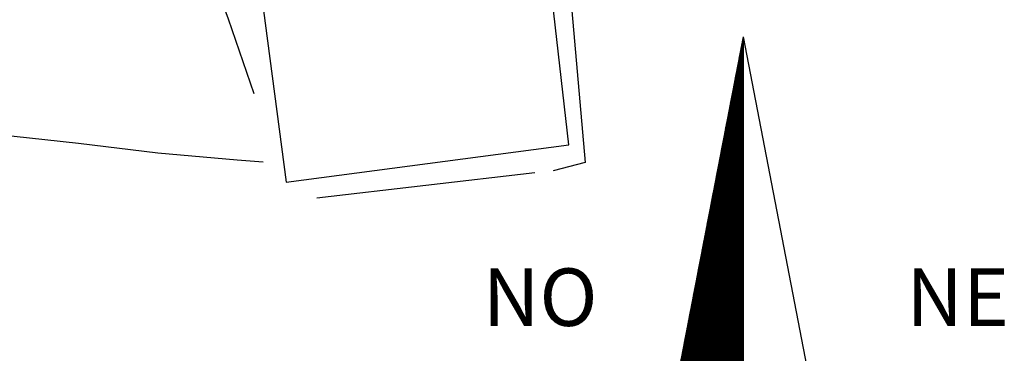
# Model space of a CAD drawing. Units: millimetres. Extents: x 191347 to 192693, y 1659841 to 1664191.
# Drawn here: x 192407 to 192431, y 1661205 to 1661213 of the extents above; entities that cross this region are included whole.
import ezdxf

# ---------------------------------------------------------------- set-up
doc = ezdxf.new("R2010")
doc.units = ezdxf.units.MM
doc.header["$LTSCALE"] = 5
for name, color, linetype in [('Folhas_03', 7, 'Continuous'), ('NORTE', 7, 'Continuous'), ('V-EDIFICACAO', 60, 'Continuous'), ('V-LOTE', 1, 'Continuous')]:
    doc.layers.add(name, color=color, linetype=linetype)
doc.styles.add('ROMANT', font='romant', dxfattribs={"height": 0.2})

# ---------------------------------------------------------------- blocks, each defined once
blk = doc.blocks.new('*X1')
at = {"color": 0}
for p, q in [((182559.322, 1662942.081), (182559.34, 1662942.099)), ((182559.34, 1662942.089), (182559.326, 1662942.102)), ((182559.327, 1662942.103), (182559.34, 1662942.117)), ((182559.34, 1662942.106), (182559.329, 1662942.117)), ((182559.331, 1662942.125), (182559.34, 1662942.134)), ((182559.34, 1662942.124), (182559.332, 1662942.132)), ((182559.335, 1662942.147), (182559.34, 1662942.152)), ((182559.34, 1662942.142), (182559.335, 1662942.147)), ((182559.34, 1662942.159), (182559.338, 1662942.162)), ((182559.339, 1662942.169), (182559.34, 1662942.17)), ((182559.293, 1662941.928), (182559.34, 1662941.975)), ((182559.297, 1662941.95), (182559.34, 1662941.993)), ((182559.301, 1662941.972), (182559.34, 1662942.011)), ((182559.34, 1662941.93), (182559.301, 1662941.969)), ((182559.34, 1662941.947), (182559.304, 1662941.984)), ((182559.305, 1662941.993), (182559.34, 1662942.028)), ((182559.34, 1662941.965), (182559.306, 1662941.999)), ((182559.34, 1662941.983), (182559.309, 1662942.013)), ((182559.31, 1662942.015), (182559.34, 1662942.046)), ((182559.34, 1662942), (182559.312, 1662942.028)), ((182559.314, 1662942.037), (182559.34, 1662942.064)), ((182559.34, 1662942.018), (182559.315, 1662942.043)), ((182559.318, 1662942.059), (182559.34, 1662942.081)), ((182559.34, 1662942.036), (182559.318, 1662942.058)), ((182559.34, 1662942.053), (182559.321, 1662942.073)), ((182559.34, 1662942.071), (182559.324, 1662942.088)), ((182559.259, 1662941.753), (182559.34, 1662941.834)), ((182559.263, 1662941.774), (182559.34, 1662941.851)), ((182559.267, 1662941.796), (182559.34, 1662941.869)), ((182559.272, 1662941.818), (182559.34, 1662941.887)), ((182559.34, 1662941.771), (182559.275, 1662941.836)), ((182559.276, 1662941.84), (182559.34, 1662941.904)), ((182559.34, 1662941.788), (182559.278, 1662941.85)), ((182559.28, 1662941.862), (182559.34, 1662941.922)), ((182559.34, 1662941.806), (182559.281, 1662941.865)), ((182559.284, 1662941.884), (182559.34, 1662941.94)), ((182559.34, 1662941.824), (182559.284, 1662941.88)), ((182559.34, 1662941.841), (182559.286, 1662941.895)), ((182559.288, 1662941.906), (182559.34, 1662941.957)), ((182559.34, 1662941.859), (182559.289, 1662941.91)), ((182559.34, 1662941.877), (182559.292, 1662941.925)), ((182559.34, 1662941.894), (182559.295, 1662941.939)), ((182559.34, 1662941.912), (182559.298, 1662941.954)), ((182559.229, 1662941.599), (182559.34, 1662941.71)), ((182559.234, 1662941.621), (182559.34, 1662941.728)), ((182559.238, 1662941.643), (182559.34, 1662941.745)), ((182559.242, 1662941.665), (182559.34, 1662941.763)), ((182559.246, 1662941.687), (182559.34, 1662941.781)), ((182559.34, 1662941.611), (182559.249, 1662941.702)), ((182559.25, 1662941.709), (182559.34, 1662941.798)), ((182559.34, 1662941.629), (182559.252, 1662941.717)), ((182559.255, 1662941.731), (182559.34, 1662941.816)), ((182559.34, 1662941.647), (182559.255, 1662941.732)), ((182559.34, 1662941.664), (182559.258, 1662941.747)), ((182559.34, 1662941.682), (182559.261, 1662941.762)), ((182559.34, 1662941.7), (182559.264, 1662941.776)), ((182559.34, 1662941.717), (182559.266, 1662941.791)), ((182559.34, 1662941.735), (182559.269, 1662941.806)), ((182559.34, 1662941.753), (182559.272, 1662941.821)), ((182559.196, 1662941.424), (182559.34, 1662941.569)), ((182559.2, 1662941.446), (182559.34, 1662941.586)), ((182559.204, 1662941.468), (182559.34, 1662941.604)), ((182559.208, 1662941.49), (182559.34, 1662941.622)), ((182559.212, 1662941.512), (182559.34, 1662941.639)), ((182559.217, 1662941.534), (182559.34, 1662941.657)), ((182559.221, 1662941.555), (182559.34, 1662941.675)), ((182559.34, 1662941.452), (182559.223, 1662941.569)), ((182559.225, 1662941.577), (182559.34, 1662941.692)), ((182559.34, 1662941.47), (182559.226, 1662941.584)), ((182559.34, 1662941.488), (182559.229, 1662941.599)), ((182559.34, 1662941.505), (182559.232, 1662941.613)), ((182559.34, 1662941.523), (182559.235, 1662941.628)), ((182559.34, 1662941.541), (182559.238, 1662941.643)), ((182559.34, 1662941.558), (182559.241, 1662941.658)), ((182559.34, 1662941.576), (182559.243, 1662941.673)), ((182559.34, 1662941.594), (182559.246, 1662941.687)), ((182559.162, 1662941.249), (182559.34, 1662941.427)), ((182559.166, 1662941.271), (182559.34, 1662941.445)), ((182559.17, 1662941.293), (182559.34, 1662941.463)), ((182559.174, 1662941.314), (182559.34, 1662941.48)), ((182559.179, 1662941.336), (182559.34, 1662941.498)), ((182559.183, 1662941.358), (182559.34, 1662941.516)), ((182559.187, 1662941.38), (182559.34, 1662941.533)), ((182559.191, 1662941.402), (182559.34, 1662941.551)), ((182559.34, 1662941.293), (182559.198, 1662941.436)), ((182559.34, 1662941.311), (182559.201, 1662941.45)), ((182559.34, 1662941.329), (182559.203, 1662941.465)), ((182559.34, 1662941.346), (182559.206, 1662941.48)), ((182559.34, 1662941.364), (182559.209, 1662941.495)), ((182559.34, 1662941.382), (182559.212, 1662941.51)), ((182559.34, 1662941.399), (182559.215, 1662941.524)), ((182559.34, 1662941.417), (182559.218, 1662941.539)), ((182559.34, 1662941.435), (182559.221, 1662941.554)), ((182559.132, 1662941.095), (182559.34, 1662941.303)), ((182559.136, 1662941.117), (182559.34, 1662941.321)), ((182559.141, 1662941.139), (182559.34, 1662941.339)), ((182559.145, 1662941.161), (182559.34, 1662941.356)), ((182559.149, 1662941.183), (182559.34, 1662941.374)), ((182559.153, 1662941.205), (182559.34, 1662941.392)), ((182559.157, 1662941.227), (182559.34, 1662941.409)), ((182559.34, 1662941.134), (182559.172, 1662941.302)), ((182559.34, 1662941.152), (182559.175, 1662941.317)), ((182559.34, 1662941.169), (182559.178, 1662941.332)), ((182559.34, 1662941.187), (182559.181, 1662941.347)), ((182559.34, 1662941.205), (182559.183, 1662941.361)), ((182559.34, 1662941.222), (182559.186, 1662941.376)), ((182559.34, 1662941.24), (182559.189, 1662941.391)), ((182559.34, 1662941.258), (182559.192, 1662941.406)), ((182559.34, 1662941.276), (182559.195, 1662941.421)), ((182559.098, 1662940.92), (182559.34, 1662941.162)), ((182559.103, 1662940.942), (182559.34, 1662941.18)), ((182559.107, 1662940.964), (182559.34, 1662941.197)), ((182559.111, 1662940.986), (182559.34, 1662941.215)), ((182559.115, 1662941.008), (182559.34, 1662941.233)), ((182559.119, 1662941.03), (182559.34, 1662941.25)), ((182559.124, 1662941.052), (182559.34, 1662941.268)), ((182559.128, 1662941.074), (182559.34, 1662941.286)), ((182559.34, 1662940.975), (182559.146, 1662941.169)), ((182559.34, 1662940.993), (182559.149, 1662941.184)), ((182559.34, 1662941.01), (182559.152, 1662941.198)), ((182559.34, 1662941.028), (182559.155, 1662941.213)), ((182559.34, 1662941.046), (182559.158, 1662941.228)), ((182559.34, 1662941.063), (182559.161, 1662941.243)), ((182559.34, 1662941.081), (182559.163, 1662941.258)), ((182559.34, 1662941.099), (182559.166, 1662941.273)), ((182559.34, 1662941.116), (182559.169, 1662941.287)), ((182559.069, 1662940.767), (182559.34, 1662941.038)), ((182559.073, 1662940.789), (182559.34, 1662941.056)), ((182559.077, 1662940.811), (182559.34, 1662941.074)), ((182559.081, 1662940.833), (182559.34, 1662941.091)), ((182559.086, 1662940.854), (182559.34, 1662941.109)), ((182559.09, 1662940.876), (182559.34, 1662941.127)), ((182559.094, 1662940.898), (182559.34, 1662941.144)), ((182559.34, 1662940.816), (182559.121, 1662941.035)), ((182559.34, 1662940.834), (182559.123, 1662941.05)), ((182559.34, 1662940.851), (182559.126, 1662941.065)), ((182559.34, 1662940.869), (182559.129, 1662941.08)), ((182559.34, 1662940.887), (182559.132, 1662941.095)), ((182559.34, 1662940.904), (182559.135, 1662941.11)), ((182559.34, 1662940.922), (182559.138, 1662941.124)), ((182559.34, 1662940.94), (182559.141, 1662941.139)), ((182559.34, 1662940.957), (182559.143, 1662941.154)), ((182559.035, 1662940.592), (182559.34, 1662940.897)), ((182559.039, 1662940.614), (182559.34, 1662940.915)), ((182559.043, 1662940.635), (182559.34, 1662940.932)), ((182559.048, 1662940.657), (182559.34, 1662940.95)), ((182559.052, 1662940.679), (182559.34, 1662940.968)), ((182559.056, 1662940.701), (182559.34, 1662940.985)), ((182559.06, 1662940.723), (182559.34, 1662941.003)), ((182559.064, 1662940.745), (182559.34, 1662941.021)), ((182559.34, 1662940.657), (182559.095, 1662940.902)), ((182559.34, 1662940.674), (182559.098, 1662940.917)), ((182559.34, 1662940.692), (182559.101, 1662940.932)), ((182559.34, 1662940.71), (182559.103, 1662940.947)), ((182559.34, 1662940.728), (182559.106, 1662940.961)), ((182559.34, 1662940.745), (182559.109, 1662940.976)), ((182559.34, 1662940.763), (182559.112, 1662940.991)), ((182559.34, 1662940.781), (182559.115, 1662941.006)), ((182559.34, 1662940.798), (182559.118, 1662941.021)), ((182559.005, 1662940.438), (182559.34, 1662940.773)), ((182559.01, 1662940.46), (182559.34, 1662940.791)), ((182559.014, 1662940.482), (182559.34, 1662940.808)), ((182559.018, 1662940.504), (182559.34, 1662940.826)), ((182559.022, 1662940.526), (182559.34, 1662940.844)), ((182559.026, 1662940.548), (182559.34, 1662940.861)), ((182559.031, 1662940.57), (182559.34, 1662940.879)), ((182559.34, 1662940.498), (182559.069, 1662940.769)), ((182559.34, 1662940.515), (182559.072, 1662940.784)), ((182559.34, 1662940.533), (182559.075, 1662940.798)), ((182559.34, 1662940.551), (182559.078, 1662940.813)), ((182559.34, 1662940.568), (182559.081, 1662940.828)), ((182559.34, 1662940.586), (182559.083, 1662940.843)), ((182559.34, 1662940.604), (182559.086, 1662940.858)), ((182559.34, 1662940.621), (182559.089, 1662940.872)), ((182559.34, 1662940.639), (182559.092, 1662940.887)), ((182558.972, 1662940.263), (182559.34, 1662940.632)), ((182558.976, 1662940.285), (182559.34, 1662940.649)), ((182558.98, 1662940.307), (182559.34, 1662940.667)), ((182558.984, 1662940.329), (182559.34, 1662940.685)), ((182558.988, 1662940.351), (182559.34, 1662940.702)), ((182558.993, 1662940.373), (182559.34, 1662940.72)), ((182558.997, 1662940.395), (182559.34, 1662940.738)), ((182559.001, 1662940.416), (182559.34, 1662940.755)), ((182559.34, 1662940.339), (182559.043, 1662940.635)), ((182559.34, 1662940.356), (182559.046, 1662940.65)), ((182559.34, 1662940.374), (182559.049, 1662940.665)), ((182559.34, 1662940.392), (182559.052, 1662940.68)), ((182559.34, 1662940.409), (182559.055, 1662940.695)), ((182559.34, 1662940.427), (182559.058, 1662940.709)), ((182559.34, 1662940.445), (182559.061, 1662940.724)), ((182559.34, 1662940.462), (182559.063, 1662940.739)), ((182559.34, 1662940.48), (182559.066, 1662940.754)), ((182558.938, 1662940.088), (182559.34, 1662940.49)), ((182558.942, 1662940.11), (182559.34, 1662940.508)), ((182558.946, 1662940.132), (182559.34, 1662940.526)), ((182558.95, 1662940.154), (182559.34, 1662940.543)), ((182558.955, 1662940.175), (182559.34, 1662940.561)), ((182558.959, 1662940.197), (182559.34, 1662940.579)), ((182558.963, 1662940.219), (182559.34, 1662940.596)), ((182558.967, 1662940.241), (182559.34, 1662940.614)), ((182559.34, 1662940.18), (182559.018, 1662940.502)), ((182559.34, 1662940.197), (182559.02, 1662940.517)), ((182559.34, 1662940.215), (182559.023, 1662940.532)), ((182559.34, 1662940.233), (182559.026, 1662940.546)), ((182559.34, 1662940.25), (182559.029, 1662940.561)), ((182559.34, 1662940.268), (182559.032, 1662940.576)), ((182559.34, 1662940.286), (182559.035, 1662940.591)), ((182559.34, 1662940.303), (182559.038, 1662940.606)), ((182559.34, 1662940.321), (182559.04, 1662940.621)), ((182558.908, 1662939.935), (182559.34, 1662940.366)), ((182558.912, 1662939.956), (182559.34, 1662940.384)), ((182558.917, 1662939.978), (182559.34, 1662940.402)), ((182558.921, 1662940), (182559.34, 1662940.42)), ((182558.925, 1662940.022), (182559.34, 1662940.437)), ((182558.929, 1662940.044), (182559.34, 1662940.455)), ((182558.933, 1662940.066), (182559.34, 1662940.473)), ((182559.34, 1662940.02), (182558.992, 1662940.369)), ((182559.34, 1662940.038), (182558.995, 1662940.383)), ((182559.34, 1662940.056), (182558.998, 1662940.398)), ((182559.34, 1662940.073), (182559, 1662940.413)), ((182559.34, 1662940.091), (182559.003, 1662940.428)), ((182559.34, 1662940.109), (182559.006, 1662940.443)), ((182559.34, 1662940.126), (182559.009, 1662940.458)), ((182559.34, 1662940.144), (182559.012, 1662940.472)), ((182559.34, 1662940.162), (182559.015, 1662940.487)), ((182558.874, 1662939.759), (182559.34, 1662940.225)), ((182558.879, 1662939.781), (182559.34, 1662940.243)), ((182558.883, 1662939.803), (182559.34, 1662940.26)), ((182558.887, 1662939.825), (182559.34, 1662940.278)), ((182558.891, 1662939.847), (182559.34, 1662940.296)), ((182558.895, 1662939.869), (182559.34, 1662940.313)), ((182558.9, 1662939.891), (182559.34, 1662940.331)), ((182558.904, 1662939.913), (182559.34, 1662940.349)), ((182559.34, 1662939.861), (182558.966, 1662940.235)), ((182559.34, 1662939.879), (182558.969, 1662940.25)), ((182559.34, 1662939.897), (182558.972, 1662940.265)), ((182559.34, 1662939.914), (182558.975, 1662940.28)), ((182559.34, 1662939.932), (182558.978, 1662940.295)), ((182559.34, 1662939.95), (182558.98, 1662940.309)), ((182559.34, 1662939.967), (182558.983, 1662940.324)), ((182559.34, 1662939.985), (182558.986, 1662940.339)), ((182559.34, 1662940.003), (182558.989, 1662940.354)), ((182558.845, 1662939.606), (182559.34, 1662940.101)), ((182558.849, 1662939.628), (182559.34, 1662940.119)), ((182558.853, 1662939.65), (182559.34, 1662940.137)), ((182558.857, 1662939.672), (182559.34, 1662940.154)), ((182558.862, 1662939.694), (182559.34, 1662940.172)), ((182558.866, 1662939.715), (182559.34, 1662940.19)), ((182558.87, 1662939.737), (182559.34, 1662940.207)), ((182559.34, 1662939.685), (182558.938, 1662940.087)), ((182559.34, 1662939.702), (182558.94, 1662940.102)), ((182559.34, 1662939.72), (182558.943, 1662940.117)), ((182559.34, 1662939.738), (182558.946, 1662940.132)), ((182559.34, 1662939.755), (182558.949, 1662940.146)), ((182559.34, 1662939.773), (182558.952, 1662940.161)), ((182559.34, 1662939.791), (182558.955, 1662940.176)), ((182559.34, 1662939.808), (182558.958, 1662940.191)), ((182559.34, 1662939.826), (182558.96, 1662940.206)), ((182559.34, 1662939.844), (182558.963, 1662940.22)), ((182558.811, 1662939.431), (182559.34, 1662939.96)), ((182558.815, 1662939.453), (182559.34, 1662939.978)), ((182558.819, 1662939.475), (182559.34, 1662939.995)), ((182558.824, 1662939.496), (182559.34, 1662940.013)), ((182558.828, 1662939.518), (182559.34, 1662940.031)), ((182558.832, 1662939.54), (182559.34, 1662940.048)), ((182558.836, 1662939.562), (182559.34, 1662940.066)), ((182558.841, 1662939.584), (182559.34, 1662940.084)), ((182559.34, 1662939.525), (182558.912, 1662939.954)), ((182559.34, 1662939.543), (182558.915, 1662939.969)), ((182559.34, 1662939.561), (182558.918, 1662939.983)), ((182559.34, 1662939.578), (182558.92, 1662939.998)), ((182559.34, 1662939.596), (182558.923, 1662940.013)), ((182559.34, 1662939.614), (182558.926, 1662940.028)), ((182559.34, 1662939.632), (182558.929, 1662940.043)), ((182559.34, 1662939.649), (182558.932, 1662940.057)), ((182559.34, 1662939.667), (182558.935, 1662940.072)), ((182558.781, 1662939.277), (182559.34, 1662939.836)), ((182558.786, 1662939.299), (182559.34, 1662939.854)), ((182558.79, 1662939.321), (182559.34, 1662939.872)), ((182558.794, 1662939.343), (182559.34, 1662939.889)), ((182558.798, 1662939.365), (182559.34, 1662939.907)), ((182558.802, 1662939.387), (182559.34, 1662939.925)), ((182558.807, 1662939.409), (182559.34, 1662939.942)), ((182559.34, 1662939.366), (182558.886, 1662939.82)), ((182559.34, 1662939.384), (182558.889, 1662939.835)), ((182559.34, 1662939.402), (182558.892, 1662939.85)), ((182559.34, 1662939.419), (182558.895, 1662939.865)), ((182559.34, 1662939.437), (182558.898, 1662939.88)), ((182559.34, 1662939.455), (182558.9, 1662939.894)), ((182559.34, 1662939.472), (182558.903, 1662939.909)), ((182559.34, 1662939.49), (182558.906, 1662939.924)), ((182559.34, 1662939.508), (182558.909, 1662939.939)), ((182558.748, 1662939.102), (182559.34, 1662939.695)), ((182558.752, 1662939.124), (182559.34, 1662939.712)), ((182558.756, 1662939.146), (182559.34, 1662939.73)), ((182558.76, 1662939.168), (182559.34, 1662939.748)), ((182558.764, 1662939.19), (182559.34, 1662939.765)), ((182558.769, 1662939.212), (182559.34, 1662939.783)), ((182558.773, 1662939.234), (182559.34, 1662939.801)), ((182558.777, 1662939.255), (182559.34, 1662939.818)), ((182559.34, 1662939.207), (182558.86, 1662939.687)), ((182559.34, 1662939.225), (182558.863, 1662939.702)), ((182559.34, 1662939.243), (182558.866, 1662939.717)), ((182559.34, 1662939.26), (182558.869, 1662939.731)), ((182559.34, 1662939.278), (182558.872, 1662939.746)), ((182559.34, 1662939.296), (182558.875, 1662939.761)), ((182559.34, 1662939.313), (182558.878, 1662939.776)), ((182559.34, 1662939.331), (182558.88, 1662939.791)), ((182559.34, 1662939.349), (182558.883, 1662939.806)), ((182558.714, 1662938.927), (182559.34, 1662939.553)), ((182558.718, 1662938.949), (182559.34, 1662939.571)), ((182558.722, 1662938.971), (182559.34, 1662939.589)), ((182558.726, 1662938.993), (182559.34, 1662939.606)), ((182558.731, 1662939.015), (182559.34, 1662939.624)), ((182558.735, 1662939.036), (182559.34, 1662939.642)), ((182558.739, 1662939.058), (182559.34, 1662939.659)), ((182558.743, 1662939.08), (182559.34, 1662939.677)), ((182559.34, 1662939.048), (182558.835, 1662939.554)), ((182559.34, 1662939.066), (182558.837, 1662939.568)), ((182559.34, 1662939.083), (182558.84, 1662939.583)), ((182559.34, 1662939.101), (182558.843, 1662939.598)), ((182559.34, 1662939.119), (182558.846, 1662939.613)), ((182559.34, 1662939.137), (182558.849, 1662939.628)), ((182559.34, 1662939.154), (182558.852, 1662939.643)), ((182559.34, 1662939.172), (182558.855, 1662939.657)), ((182559.34, 1662939.19), (182558.858, 1662939.672)), ((182558.684, 1662938.774), (182559.34, 1662939.43)), ((182558.688, 1662938.796), (182559.34, 1662939.447)), ((182558.693, 1662938.817), (182559.34, 1662939.465)), ((182558.697, 1662938.839), (182559.34, 1662939.483)), ((182558.701, 1662938.861), (182559.34, 1662939.5)), ((182558.705, 1662938.883), (182559.34, 1662939.518)), ((182558.709, 1662938.905), (182559.34, 1662939.536)), ((182559.34, 1662938.889), (182558.809, 1662939.42)), ((182559.34, 1662938.907), (182558.812, 1662939.435)), ((182559.34, 1662938.924), (182558.815, 1662939.45)), ((182559.34, 1662938.942), (182558.817, 1662939.465)), ((182559.34, 1662938.96), (182558.82, 1662939.48)), ((182559.34, 1662938.977), (182558.823, 1662939.494)), ((182559.34, 1662938.995), (182558.826, 1662939.509)), ((182559.34, 1662939.013), (182558.829, 1662939.524)), ((182559.34, 1662939.03), (182558.832, 1662939.539)), ((182558.65, 1662938.598), (182559.34, 1662939.288)), ((182558.655, 1662938.62), (182559.34, 1662939.306)), ((182558.659, 1662938.642), (182559.34, 1662939.324)), ((182558.663, 1662938.664), (182559.34, 1662939.341)), ((182558.667, 1662938.686), (182559.34, 1662939.359)), ((182558.671, 1662938.708), (182559.34, 1662939.377)), ((182558.676, 1662938.73), (182559.34, 1662939.394)), ((182558.68, 1662938.752), (182559.34, 1662939.412)), ((182559.34, 1662938.73), (182558.783, 1662939.287)), ((182559.34, 1662938.748), (182558.786, 1662939.302)), ((182559.34, 1662938.765), (182558.789, 1662939.317)), ((182559.34, 1662938.783), (182558.792, 1662939.331)), ((182559.34, 1662938.801), (182558.795, 1662939.346)), ((182559.34, 1662938.818), (182558.797, 1662939.361)), ((182559.34, 1662938.836), (182558.8, 1662939.376)), ((182559.34, 1662938.854), (182558.803, 1662939.391)), ((182559.34, 1662938.871), (182558.806, 1662939.405)), ((182558.621, 1662938.445), (182559.34, 1662939.164)), ((182558.625, 1662938.467), (182559.34, 1662939.182)), ((182558.629, 1662938.489), (182559.34, 1662939.2)), ((182558.633, 1662938.511), (182559.34, 1662939.217)), ((182558.638, 1662938.533), (182559.34, 1662939.235)), ((182558.642, 1662938.555), (182559.34, 1662939.253)), ((182558.646, 1662938.576), (182559.34, 1662939.27)), ((182559.34, 1662938.571), (182558.757, 1662939.154)), ((182559.34, 1662938.589), (182558.76, 1662939.168)), ((182559.34, 1662938.606), (182558.763, 1662939.183)), ((182559.34, 1662938.624), (182558.766, 1662939.198)), ((182559.34, 1662938.642), (182558.769, 1662939.213)), ((182559.34, 1662938.659), (182558.772, 1662939.228)), ((182559.34, 1662938.677), (182558.775, 1662939.242)), ((182559.34, 1662938.695), (182558.777, 1662939.257)), ((182559.34, 1662938.712), (182558.78, 1662939.272)), ((182558.587, 1662938.27), (182559.34, 1662939.023)), ((182558.591, 1662938.292), (182559.34, 1662939.041)), ((182558.595, 1662938.314), (182559.34, 1662939.058)), ((182558.6, 1662938.336), (182559.34, 1662939.076)), ((182558.604, 1662938.357), (182559.34, 1662939.094)), ((182558.608, 1662938.379), (182559.34, 1662939.111)), ((182558.612, 1662938.401), (182559.34, 1662939.129)), ((182558.617, 1662938.423), (182559.34, 1662939.147)), ((182559.34, 1662938.412), (182558.732, 1662939.02)), ((182559.34, 1662938.429), (182558.735, 1662939.035)), ((182559.34, 1662938.447), (182558.737, 1662939.05)), ((182559.34, 1662938.465), (182558.74, 1662939.065)), ((182559.34, 1662938.482), (182558.743, 1662939.079)), ((182559.34, 1662938.5), (182558.746, 1662939.094)), ((182559.34, 1662938.518), (182558.749, 1662939.109)), ((182559.34, 1662938.535), (182558.752, 1662939.124)), ((182559.34, 1662938.553), (182558.755, 1662939.139)), ((182558.557, 1662938.116), (182559.34, 1662938.899)), ((182558.562, 1662938.138), (182559.34, 1662938.917)), ((182558.566, 1662938.16), (182559.34, 1662938.935)), ((182558.57, 1662938.182), (182559.34, 1662938.952)), ((182558.574, 1662938.204), (182559.34, 1662938.97)), ((182558.578, 1662938.226), (182559.34, 1662938.988)), ((182558.583, 1662938.248), (182559.34, 1662939.005)), ((182559.34, 1662938.253), (182558.706, 1662938.887)), ((182559.34, 1662938.27), (182558.709, 1662938.902)), ((182559.34, 1662938.288), (182558.712, 1662938.916)), ((182559.34, 1662938.306), (182558.715, 1662938.931)), ((182559.34, 1662938.323), (182558.717, 1662938.946)), ((182559.34, 1662938.341), (182558.72, 1662938.961)), ((182559.34, 1662938.359), (182558.723, 1662938.976)), ((182559.34, 1662938.376), (182558.726, 1662938.991)), ((182559.34, 1662938.394), (182558.729, 1662939.005)), ((182558.524, 1662937.941), (182559.34, 1662938.758)), ((182558.528, 1662937.963), (182559.34, 1662938.776)), ((182558.532, 1662937.985), (182559.34, 1662938.793)), ((182558.536, 1662938.007), (182559.34, 1662938.811)), ((182558.54, 1662938.029), (182559.34, 1662938.829)), ((182558.545, 1662938.051), (182559.34, 1662938.846)), ((182558.549, 1662938.073), (182559.34, 1662938.864)), ((182558.553, 1662938.095), (182559.34, 1662938.882)), ((182559.34, 1662938.094), (182558.68, 1662938.753)), ((182559.34, 1662938.111), (182558.683, 1662938.768)), ((182559.34, 1662938.129), (182558.686, 1662938.783)), ((182559.34, 1662938.147), (182558.689, 1662938.798)), ((182559.34, 1662938.164), (182558.692, 1662938.813)), ((182559.34, 1662938.182), (182558.695, 1662938.828)), ((182559.34, 1662938.2), (182558.697, 1662938.842)), ((182559.34, 1662938.217), (182558.7, 1662938.857)), ((182559.34, 1662938.235), (182558.703, 1662938.872)), ((182558.49, 1662937.766), (182559.34, 1662938.616)), ((182558.494, 1662937.788), (182559.34, 1662938.634)), ((182558.498, 1662937.81), (182559.34, 1662938.652)), ((182558.502, 1662937.832), (182559.34, 1662938.669)), ((182558.507, 1662937.854), (182559.34, 1662938.687)), ((182558.511, 1662937.876), (182559.34, 1662938.705)), ((182558.515, 1662937.897), (182559.34, 1662938.722)), ((182558.519, 1662937.919), (182559.34, 1662938.74)), ((182559.34, 1662937.934), (182558.655, 1662938.62)), ((182559.34, 1662937.952), (182558.657, 1662938.635)), ((182559.34, 1662937.97), (182558.66, 1662938.65)), ((182559.34, 1662937.987), (182558.663, 1662938.665)), ((182559.34, 1662938.005), (182558.666, 1662938.679)), ((182559.34, 1662938.023), (182558.669, 1662938.694)), ((182559.34, 1662938.041), (182558.672, 1662938.709)), ((182559.34, 1662938.058), (182558.675, 1662938.724)), ((182559.34, 1662938.076), (182558.677, 1662938.739)), ((182558.46, 1662937.613), (182559.34, 1662938.493)), ((182558.464, 1662937.635), (182559.34, 1662938.51)), ((182558.469, 1662937.657), (182559.34, 1662938.528)), ((182558.473, 1662937.678), (182559.34, 1662938.546)), ((182558.477, 1662937.7), (182559.34, 1662938.563)), ((182558.481, 1662937.722), (182559.34, 1662938.581)), ((182558.486, 1662937.744), (182559.34, 1662938.599)), ((182559.34, 1662937.775), (182558.629, 1662938.487)), ((182559.34, 1662937.793), (182558.632, 1662938.501)), ((182559.34, 1662937.811), (182558.634, 1662938.516)), ((182559.34, 1662937.828), (182558.637, 1662938.531)), ((182559.34, 1662937.846), (182558.64, 1662938.546)), ((182559.34, 1662937.864), (182558.643, 1662938.561)), ((182559.34, 1662937.881), (182558.646, 1662938.576)), ((182559.34, 1662937.899), (182558.649, 1662938.59)), ((182559.34, 1662937.917), (182558.652, 1662938.605)), ((182558.426, 1662937.437), (182559.34, 1662938.351)), ((182558.431, 1662937.459), (182559.34, 1662938.369)), ((182558.435, 1662937.481), (182559.34, 1662938.387)), ((182558.439, 1662937.503), (182559.34, 1662938.404)), ((182558.443, 1662937.525), (182559.34, 1662938.422)), ((182558.447, 1662937.547), (182559.34, 1662938.44)), ((182558.452, 1662937.569), (182559.34, 1662938.457)), ((182558.456, 1662937.591), (182559.34, 1662938.475)), ((182559.34, 1662937.616), (182558.603, 1662938.353)), ((182559.34, 1662937.634), (182558.606, 1662938.368)), ((182559.34, 1662937.652), (182558.609, 1662938.383)), ((182559.34, 1662937.669), (182558.612, 1662938.398)), ((182559.34, 1662937.687), (182558.614, 1662938.413)), ((182559.34, 1662937.705), (182558.617, 1662938.427)), ((182559.34, 1662937.722), (182558.62, 1662938.442)), ((182559.34, 1662937.74), (182558.623, 1662938.457)), ((182559.34, 1662937.758), (182558.626, 1662938.472)), ((182558.397, 1662937.284), (182559.34, 1662938.227)), ((182558.401, 1662937.306), (182559.34, 1662938.245)), ((182558.405, 1662937.328), (182559.34, 1662938.263)), ((182558.409, 1662937.35), (182559.34, 1662938.281)), ((182558.414, 1662937.372), (182559.34, 1662938.298)), ((182558.418, 1662937.394), (182559.34, 1662938.316)), ((182558.422, 1662937.416), (182559.34, 1662938.334)), ((182559.34, 1662937.457), (182558.577, 1662938.22)), ((182559.34, 1662937.475), (182558.58, 1662938.235)), ((182559.34, 1662937.493), (182558.583, 1662938.25)), ((182559.34, 1662937.51), (182558.586, 1662938.264)), ((182559.34, 1662937.528), (182558.589, 1662938.279)), ((182559.34, 1662937.546), (182558.592, 1662938.294)), ((182559.34, 1662937.563), (182558.594, 1662938.309)), ((182559.34, 1662937.581), (182558.597, 1662938.324)), ((182559.34, 1662937.599), (182558.6, 1662938.338)), ((182558.363, 1662937.109), (182559.34, 1662938.086)), ((182558.367, 1662937.131), (182559.34, 1662938.104)), ((182558.371, 1662937.153), (182559.34, 1662938.121)), ((182558.376, 1662937.175), (182559.34, 1662938.139)), ((182558.38, 1662937.197), (182559.34, 1662938.157)), ((182558.384, 1662937.218), (182559.34, 1662938.174)), ((182558.388, 1662937.24), (182559.34, 1662938.192)), ((182558.393, 1662937.262), (182559.34, 1662938.21)), ((182559.34, 1662937.298), (182558.552, 1662938.087)), ((182559.34, 1662937.316), (182558.554, 1662938.101)), ((182559.34, 1662937.333), (182558.557, 1662938.116)), ((182559.34, 1662937.351), (182558.56, 1662938.131)), ((182559.34, 1662937.369), (182558.563, 1662938.146)), ((182559.34, 1662937.386), (182558.566, 1662938.161)), ((182559.34, 1662937.404), (182558.569, 1662938.175)), ((182559.34, 1662937.422), (182558.572, 1662938.19)), ((182559.34, 1662937.439), (182558.574, 1662938.205)), ((182558.329, 1662936.934), (182559.34, 1662937.945)), ((182558.333, 1662936.956), (182559.34, 1662937.962)), ((182558.338, 1662936.977), (182559.34, 1662937.98)), ((182558.342, 1662936.999), (182559.34, 1662937.998)), ((182558.346, 1662937.021), (182559.34, 1662938.015)), ((182558.35, 1662937.043), (182559.34, 1662938.033)), ((182558.354, 1662937.065), (182559.34, 1662938.051)), ((182558.359, 1662937.087), (182559.34, 1662938.068)), ((182559.34, 1662937.139), (182558.526, 1662937.953)), ((182559.34, 1662937.157), (182558.529, 1662937.968)), ((182559.34, 1662937.174), (182558.532, 1662937.983)), ((182559.34, 1662937.192), (182558.534, 1662937.998)), ((182559.34, 1662937.21), (182558.537, 1662938.012)), ((182559.34, 1662937.227), (182558.54, 1662938.027)), ((182559.34, 1662937.245), (182558.543, 1662938.042)), ((182559.34, 1662937.263), (182558.546, 1662938.057)), ((182559.34, 1662937.28), (182558.549, 1662938.072)), ((182558.316, 1662936.868), (182559.34, 1662937.892)), ((182558.321, 1662936.89), (182559.34, 1662937.909)), ((182558.325, 1662936.912), (182559.34, 1662937.927)), ((182559.34, 1662937.051), (182558.512, 1662937.879)), ((182559.34, 1662937.068), (182558.514, 1662937.894)), ((182559.34, 1662937.086), (182558.517, 1662937.909)), ((182559.34, 1662937.104), (182558.52, 1662937.924)), ((182559.34, 1662937.121), (182558.523, 1662937.938))]:
    blk.add_line(p, q, dxfattribs=at)
blk = doc.blocks.new('NORTEGEO')
at = {"layer": 'NORTE', "color": 7}
for q in [(-1.078, 1.078), (0, -6.668), (1.078, 1.078)]:
    blk.add_line((0, 6.668), q, dxfattribs=at)
at = {"layer": 'NORTE'}
blk.add_blockref('*X1', (-182559.34, -1662935.505), dxfattribs=at)
at = {"layer": 'NORTE', "color": 7, "style": 'ROMANT'}
for s, p in [('NO', (-3.541, 2.741)), ('NE', (2.22, 2.741))]:
    blk.add_text(s, height=0.7815, dxfattribs=at).set_placement(p)

msp = doc.modelspace()

# ---------------------------------------------------------------- linework, layer by layer
at = {"layer": 'V-EDIFICACAO'}
for points in [[(192411.288, 1661223.606), (192413.25, 1661208.8), (192420.13, 1661209.71), (192418.08, 1661227.65), (192412.7088, 1661226.987)], [(192420.01, 1661215.19), (192420.53, 1661209.28), (192419.75, 1661209.08)], [(192419.3, 1661209.03), (192413.99, 1661208.41)]]:
    msp.add_lwpolyline(points, dxfattribs=at)
at = {"layer": 'V-LOTE'}
for points in [[(192412.47, 1661210.95), (192411.84, 1661212.77), (192411.12, 1661214.71), (192410.4, 1661216.65), (192409.68, 1661218.58), (192409.09, 1661220.32), (192408.45, 1661222.05), (192407.87, 1661223.64)], [(192396.89, 1661210.99), (192399.93, 1661210.66), (192402.06, 1661210.38), (192404.15, 1661210.2), (192406.17, 1661209.97), (192408.19, 1661209.75), (192410.12, 1661209.52), (192412.05, 1661209.35), (192412.69, 1661209.3)]]:
    msp.add_lwpolyline(points, dxfattribs=at)

# ---------------------------------------------------------------- block references
at = {"layer": 'Folhas_03', "ltscale": 0.75, "xscale": 1.790037972852588, "yscale": 1.790037972852588, "zscale": 1.790037972954514}
msp.add_blockref('NORTEGEO', (192424.3718, 1661200.3992), dxfattribs=at)

doc.saveas('drawing.dxf')
